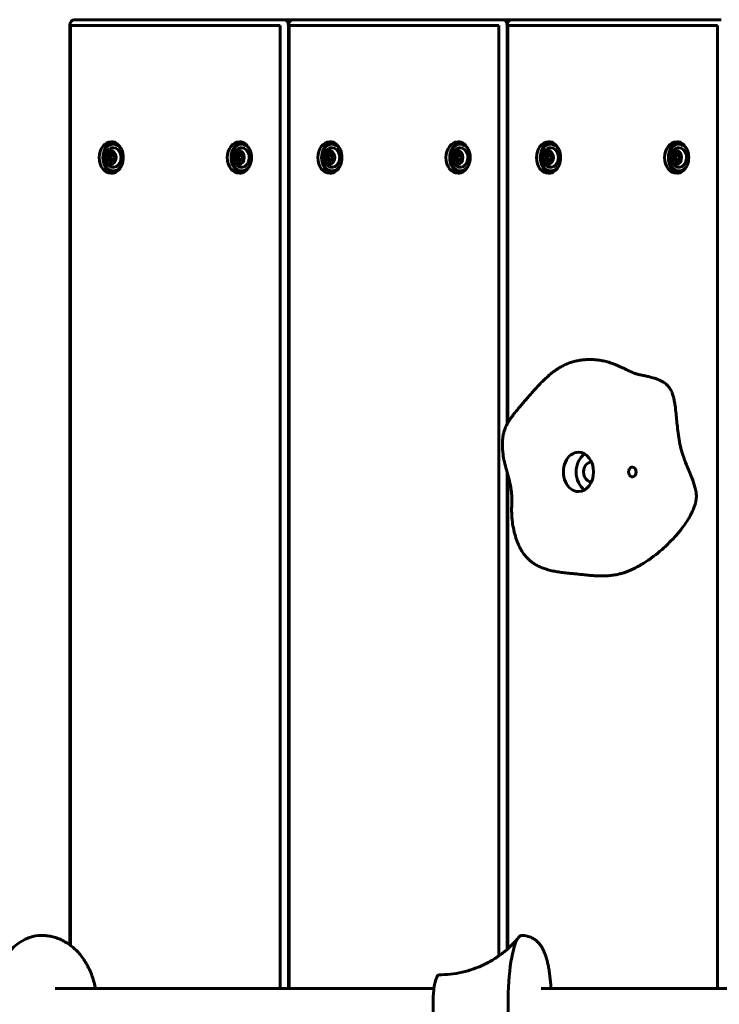
# Model space of a CAD drawing. Units: millimetres. Extents: x -2972 to 1318, y 662 to 3662.
# Drawn here: x -1460 to -1105, y 2162 to 2662 of the extents above; entities that cross this region are included whole.
import ezdxf

# ---------------------------------------------------------------- set-up
doc = ezdxf.new("R2010")
doc.units = ezdxf.units.MM
doc.linetypes.add('K5LT_BASIC', pattern=[0])
doc.layers.add('Системный слой', color=7, linetype='Continuous')

msp = doc.modelspace()

# ---------------------------------------------------------------- linework, layer by layer
at = {"layer": 'Системный слой', "color": 18, "linetype": 'K5LT_BASIC', "lineweight": 60, "true_color": 0x000000}
for p, q in [((-1432.45, 2661.71), (-1325.97, 2661.71)), ((-1325.97, 2661.71), (-1321.37, 2661.71)), ((-1321.37, 2661.71), (-1214.89, 2661.71)), ((-1214.89, 2661.71), (-1210.3, 2661.71)), ((-1210.3, 2661.71), (-1103.82, 2661.71)), ((-1434.75, 2191.92), (-1434.75, 2658.71)), ((-1434.38, 2191.65), (-1434.38, 2658.71)), ((-1434.38, 2658.71), (-1327.9, 2658.71)), ((-1327.9, 2169.71), (-1327.9, 2658.71)), ((-1323.67, 2169.71), (-1323.67, 2658.71)), ((-1323.67, 2169.71), (-1323.67, 2658.71)), ((-1323.3, 2169.71), (-1323.3, 2658.71)), ((-1323.3, 2658.71), (-1216.82, 2658.71)), ((-1216.82, 2186.26), (-1216.82, 2658.71)), ((-1212.59, 2456.24), (-1212.59, 2658.71)), ((-1212.59, 2456.24), (-1212.59, 2658.71)), ((-1212.22, 2456.92), (-1212.22, 2658.71)), ((-1212.22, 2658.71), (-1105.74, 2658.71)), ((-1105.74, 2169.71), (-1105.74, 2658.71)), ((-1412.54, 2598.51), (-1411.77, 2598.51)), ((-1347.42, 2598.51), (-1346.65, 2598.51)), ((-1301.46, 2598.51), (-1300.69, 2598.51)), ((-1236.35, 2598.51), (-1235.57, 2598.51)), ((-1190.38, 2598.51), (-1189.61, 2598.51)), ((-1125.27, 2598.51), (-1124.5, 2598.51)), ((-1415.66, 2591.71), (-1414.77, 2593.71)), ((-1415.66, 2591.71), (-1414.32, 2591.71)), ((-1414.77, 2589.71), (-1415.66, 2591.71)), ((-1414.77, 2593.71), (-1413, 2593.71)), ((-1413, 2593.71), (-1412.12, 2591.71)), ((-1412.12, 2591.71), (-1413, 2589.71)), ((-1350.54, 2591.71), (-1349.66, 2593.71)), ((-1350.54, 2591.71), (-1349.2, 2591.71)), ((-1349.66, 2589.71), (-1350.54, 2591.71)), ((-1349.66, 2593.71), (-1347.89, 2593.71)), ((-1347.89, 2593.71), (-1347, 2591.71)), ((-1347, 2591.71), (-1347.89, 2589.71)), ((-1304.58, 2591.71), (-1303.69, 2593.71)), ((-1304.58, 2591.71), (-1303.24, 2591.71)), ((-1303.69, 2589.71), (-1304.58, 2591.71)), ((-1303.69, 2593.71), (-1301.93, 2593.71)), ((-1301.93, 2593.71), (-1301.04, 2591.71)), ((-1301.04, 2591.71), (-1301.93, 2589.71)), ((-1239.47, 2591.71), (-1238.58, 2593.71)), ((-1239.47, 2591.71), (-1238.13, 2591.71)), ((-1238.58, 2589.71), (-1239.47, 2591.71)), ((-1238.58, 2593.71), (-1236.81, 2593.71)), ((-1236.81, 2593.71), (-1235.93, 2591.71)), ((-1235.93, 2591.71), (-1236.81, 2589.71)), ((-1193.5, 2591.71), (-1192.62, 2593.71)), ((-1193.5, 2591.71), (-1192.17, 2591.71)), ((-1192.62, 2589.71), (-1193.5, 2591.71)), ((-1192.62, 2593.71), (-1190.85, 2593.71)), ((-1190.85, 2593.71), (-1189.96, 2591.71)), ((-1189.96, 2591.71), (-1190.85, 2589.71)), ((-1128.39, 2591.71), (-1127.5, 2593.71)), ((-1128.39, 2591.71), (-1127.05, 2591.71)), ((-1127.5, 2589.71), (-1128.39, 2591.71)), ((-1127.5, 2593.71), (-1125.74, 2593.71)), ((-1125.74, 2593.71), (-1124.85, 2591.71)), ((-1124.85, 2591.71), (-1125.74, 2589.71)), ((-1413, 2589.71), (-1414.77, 2589.71)), ((-1347.89, 2589.71), (-1349.66, 2589.71)), ((-1301.93, 2589.71), (-1303.69, 2589.71)), ((-1236.81, 2589.71), (-1238.58, 2589.71)), ((-1190.85, 2589.71), (-1192.62, 2589.71)), ((-1125.74, 2589.71), (-1127.5, 2589.71)), ((-1412.54, 2584.91), (-1411.77, 2584.91)), ((-1347.42, 2584.91), (-1346.65, 2584.91)), ((-1301.46, 2584.91), (-1300.69, 2584.91)), ((-1236.35, 2584.91), (-1235.57, 2584.91)), ((-1190.38, 2584.91), (-1189.61, 2584.91)), ((-1125.27, 2584.91), (-1124.5, 2584.91)), ((-1212.59, 2189.58), (-1212.59, 2431.99)), ((-1212.59, 2189.58), (-1212.59, 2431.99)), ((-1212.22, 2189.91), (-1212.22, 2430.67)), ((-1442.18, 2169.71), (-1249.73, 2169.71)), ((-1195.24, 2169.71), (-958.25, 2169.71))]:
    msp.add_line(p, q, dxfattribs=at)
for centre in [(-1411.26, 2591.71), (-1346.15, 2591.71), (-1300.18, 2591.71), (-1235.07, 2591.71), (-1189.11, 2591.71), (-1123.99, 2591.71)]:
    msp.add_arc(centre, 5.38, 125.0449, 234.9551, dxfattribs=at)
for centre, major_axis, ratio, start_param, end_param in [((-1432.45, 2658.71), (0, 3), 0.766044, 0, 1.570796), ((-1325.97, 2658.71), (0, 3), 0.766044, 4.712389, 6.283185), ((-1321.37, 2658.71), (0, 3), 0.766044, 0, 1.570796), ((-1214.89, 2658.71), (0, 3), 0.766044, 4.712389, 6.283185), ((-1210.3, 2658.71), (0, 3), 0.766044, 0, 1.570796), ((-1413.69, 2591.71), (0, -8), 0.766044, 3.141593, 6.283185), ((-1412.54, 2591.71), (0, 6.8), 0.766044, 0, 3.141593), ((-1411.77, 2591.71), (0, -8), 0.766044, 3.29958, 6.125198), ((-1412.54, 2591.71), (0, 5), 0.766044, 2.648564, 6.283185), ((-1412.54, 2591.71), (0, 5), 0.766044, 0, 0.493029), ((-1413.69, 2591.71), (0, -8), 0.766044, 0, 3.141593), ((-1412.54, 2591.71), (0, 6.8), 0.766044, 5.429742, 6.283185), ((-1411.77, 2591.71), (0, 6.8), 0.766044, 5.942994, 6.283185), ((-1348.58, 2591.71), (0, -8), 0.766044, 3.141593, 6.283185), ((-1347.42, 2591.71), (0, 6.8), 0.766044, 0, 3.141593), ((-1346.65, 2591.71), (0, -8), 0.766044, 3.29958, 6.125198), ((-1347.42, 2591.71), (0, 5), 0.766044, 2.648564, 6.283185), ((-1347.42, 2591.71), (0, 5), 0.766044, 0, 0.493029), ((-1348.58, 2591.71), (0, -8), 0.766044, 0, 3.141593), ((-1347.42, 2591.71), (0, 6.8), 0.766044, 5.429742, 6.283185), ((-1346.65, 2591.71), (0, 6.8), 0.766044, 5.942994, 6.283185), ((-1302.62, 2591.71), (0, -8), 0.766044, 3.141593, 6.283185), ((-1301.46, 2591.71), (0, 6.8), 0.766044, 0, 3.141593), ((-1300.69, 2591.71), (0, -8), 0.766044, 3.29958, 6.125198), ((-1301.46, 2591.71), (0, 5), 0.766044, 2.648564, 6.283185), ((-1301.46, 2591.71), (0, 5), 0.766044, 0, 0.493029), ((-1302.62, 2591.71), (0, -8), 0.766044, 0, 3.141593), ((-1301.46, 2591.71), (0, 6.8), 0.766044, 5.429742, 6.283185), ((-1300.69, 2591.71), (0, 6.8), 0.766044, 5.942994, 6.283185), ((-1237.5, 2591.71), (0, -8), 0.766044, 3.141593, 6.283185), ((-1236.35, 2591.71), (0, 6.8), 0.766044, 0, 3.141593), ((-1235.57, 2591.71), (0, -8), 0.766044, 3.29958, 6.125198), ((-1236.35, 2591.71), (0, 5), 0.766044, 2.648564, 6.283185), ((-1236.35, 2591.71), (0, 5), 0.766044, 0, 0.493029), ((-1237.5, 2591.71), (0, -8), 0.766044, 0, 3.141593), ((-1236.35, 2591.71), (0, 6.8), 0.766044, 5.429742, 6.283185), ((-1235.57, 2591.71), (0, 6.8), 0.766044, 5.942994, 6.283185), ((-1191.54, 2591.71), (0, -8), 0.766044, 3.141593, 6.283185), ((-1190.38, 2591.71), (0, 6.8), 0.766044, 0, 3.141593), ((-1189.61, 2591.71), (0, -8), 0.766044, 3.29958, 6.125198), ((-1190.38, 2591.71), (0, 5), 0.766044, 2.648564, 6.283185), ((-1190.38, 2591.71), (0, 5), 0.766044, 0, 0.493029), ((-1191.54, 2591.71), (0, -8), 0.766044, 0, 3.141593), ((-1190.38, 2591.71), (0, 6.8), 0.766044, 5.429742, 6.283185), ((-1189.61, 2591.71), (0, 6.8), 0.766044, 5.942994, 6.283185), ((-1126.43, 2591.71), (0, -8), 0.766044, 3.141593, 6.283185), ((-1125.27, 2591.71), (0, 6.8), 0.766044, 0, 3.141593), ((-1124.5, 2591.71), (0, -8), 0.766044, 3.29958, 6.125198), ((-1125.27, 2591.71), (0, 5), 0.766044, 2.648564, 6.283185), ((-1125.27, 2591.71), (0, 5), 0.766044, 0, 0.493029), ((-1126.43, 2591.71), (0, -8), 0.766044, 0, 3.141593), ((-1125.27, 2591.71), (0, 6.8), 0.766044, 5.429742, 6.283185), ((-1124.5, 2591.71), (0, 6.8), 0.766044, 5.942994, 6.283185), ((-1412.54, 2591.71), (0, 6.8), 0.766044, 3.141593, 3.995036), ((-1411.77, 2591.71), (0, 6.8), 0.766044, 3.141593, 3.481784), ((-1347.42, 2591.71), (0, 6.8), 0.766044, 3.141593, 3.995036), ((-1346.65, 2591.71), (0, 6.8), 0.766044, 3.141593, 3.481784), ((-1301.46, 2591.71), (0, 6.8), 0.766044, 3.141593, 3.995036), ((-1300.69, 2591.71), (0, 6.8), 0.766044, 3.141593, 3.481784), ((-1236.35, 2591.71), (0, 6.8), 0.766044, 3.141593, 3.995036), ((-1235.57, 2591.71), (0, 6.8), 0.766044, 3.141593, 3.481784), ((-1190.38, 2591.71), (0, 6.8), 0.766044, 3.141593, 3.995036), ((-1189.61, 2591.71), (0, 6.8), 0.766044, 3.141593, 3.481784), ((-1125.27, 2591.71), (0, 6.8), 0.766044, 3.141593, 3.995036), ((-1124.5, 2591.71), (0, 6.8), 0.766044, 3.141593, 3.481784), ((-1176.32, 2432.06), (0, 10), 0.766044, 0, 3.141593), ((-1169.89, 2432.06), (0, 10), 0.766044, 0.432949, 2.708643), ((-1176.32, 2432.06), (0, 10), 0.766044, 3.141593, 6.283185), ((-1169.89, 2432.06), (0, 5), 0.766044, 0, 3.141593), ((-1169.89, 2432.06), (0, 5), 0.766044, 6.228442, 6.283185), ((-1148.95, 2432.06), (0, 2.5), 0.766044, 0, 3.141593), ((-1148.95, 2432.06), (0, 2.5), 0.766044, 3.141593, 6.283185), ((-1169.89, 2432.06), (0, 5), 0.766044, 3.141593, 3.196336), ((-1449.05, 2161.71), (0, 35), 0.723074, 0, 3.141593), ((-1205.05, 2161.71), (0, 35), 0.201411, 0.246573, 2.89502), ((-1205.05, 2161.71), (0, 35), 0.201411, 0, 0.246573), ((-1247.17, 2161.71), (0, 15), 0.201411, 0, 3.141593)]:
    msp.add_ellipse(centre, major_axis=major_axis, ratio=ratio, start_param=start_param, end_param=end_param, dxfattribs=at)
for centre in [(-1413.89, 2591.71), (-1348.77, 2591.71), (-1302.81, 2591.71), (-1237.7, 2591.71), (-1191.73, 2591.71), (-1126.62, 2591.71)]:
    msp.add_ellipse(centre, major_axis=(0, 3.5), ratio=0.766044, dxfattribs=at)
for points, knots in [([(-1413.43, 2593.71), (-1413.47, 2593.57), (-1413.52, 2593.36), (-1413.62, 2593.07), (-1413.7, 2592.84), (-1413.81, 2592.59), (-1413.95, 2592.32), (-1414.11, 2592.03), (-1414.24, 2591.82), (-1414.32, 2591.71)], [0, 0, 0, 0, 2.235811, 3.137401, 4.296491, 5.68839, 6.829149, 8.264356, 10, 10, 10, 10]), ([(-1414.32, 2591.71), (-1414.22, 2591.57), (-1414.09, 2591.36), (-1413.93, 2591.07), (-1413.83, 2590.86), (-1413.71, 2590.61), (-1413.61, 2590.34), (-1413.51, 2590.03), (-1413.46, 2589.82), (-1413.43, 2589.71)], [0, 0, 0, 0, 2.235811, 3.137401, 4.296491, 5.404468, 6.829149, 8.264356, 10, 10, 10, 10]), ([(-1348.32, 2593.71), (-1348.35, 2593.57), (-1348.41, 2593.36), (-1348.5, 2593.07), (-1348.59, 2592.84), (-1348.7, 2592.59), (-1348.84, 2592.32), (-1349, 2592.03), (-1349.13, 2591.82), (-1349.2, 2591.71)], [0, 0, 0, 0, 2.235811, 3.137401, 4.296491, 5.68839, 6.829149, 8.264356, 10, 10, 10, 10]), ([(-1349.2, 2591.71), (-1349.11, 2591.57), (-1348.98, 2591.36), (-1348.82, 2591.07), (-1348.71, 2590.86), (-1348.6, 2590.61), (-1348.5, 2590.34), (-1348.4, 2590.03), (-1348.35, 2589.82), (-1348.32, 2589.71)], [0, 0, 0, 0, 2.235811, 3.137401, 4.296491, 5.404468, 6.829149, 8.264356, 10, 10, 10, 10]), ([(-1302.36, 2593.71), (-1302.39, 2593.57), (-1302.44, 2593.36), (-1302.54, 2593.07), (-1302.63, 2592.84), (-1302.74, 2592.59), (-1302.87, 2592.32), (-1303.04, 2592.03), (-1303.17, 2591.82), (-1303.24, 2591.71)], [0, 0, 0, 0, 2.235811, 3.137401, 4.296491, 5.68839, 6.829149, 8.264356, 10, 10, 10, 10]), ([(-1303.24, 2591.71), (-1303.15, 2591.57), (-1303.02, 2591.36), (-1302.86, 2591.07), (-1302.75, 2590.86), (-1302.64, 2590.61), (-1302.53, 2590.34), (-1302.44, 2590.03), (-1302.38, 2589.82), (-1302.36, 2589.71)], [0, 0, 0, 0, 2.235811, 3.137401, 4.296491, 5.404468, 6.829149, 8.264356, 10, 10, 10, 10]), ([(-1237.24, 2593.71), (-1237.28, 2593.57), (-1237.33, 2593.36), (-1237.43, 2593.07), (-1237.51, 2592.84), (-1237.62, 2592.59), (-1237.76, 2592.32), (-1237.92, 2592.03), (-1238.05, 2591.82), (-1238.13, 2591.71)], [0, 0, 0, 0, 2.235811, 3.137401, 4.296491, 5.68839, 6.829149, 8.264356, 10, 10, 10, 10]), ([(-1238.13, 2591.71), (-1238.03, 2591.57), (-1237.9, 2591.36), (-1237.74, 2591.07), (-1237.64, 2590.86), (-1237.52, 2590.61), (-1237.42, 2590.34), (-1237.32, 2590.03), (-1237.27, 2589.82), (-1237.24, 2589.71)], [0, 0, 0, 0, 2.235811, 3.137401, 4.296491, 5.404468, 6.829149, 8.264356, 10, 10, 10, 10]), ([(-1191.28, 2593.71), (-1191.31, 2593.57), (-1191.37, 2593.36), (-1191.46, 2593.07), (-1191.55, 2592.84), (-1191.66, 2592.59), (-1191.8, 2592.32), (-1191.96, 2592.03), (-1192.09, 2591.82), (-1192.17, 2591.71)], [0, 0, 0, 0, 2.235811, 3.137401, 4.296491, 5.68839, 6.829149, 8.264356, 10, 10, 10, 10]), ([(-1192.17, 2591.71), (-1192.07, 2591.57), (-1191.94, 2591.36), (-1191.78, 2591.07), (-1191.67, 2590.86), (-1191.56, 2590.61), (-1191.46, 2590.34), (-1191.36, 2590.03), (-1191.31, 2589.82), (-1191.28, 2589.71)], [0, 0, 0, 0, 2.235811, 3.137401, 4.296491, 5.404468, 6.829149, 8.264356, 10, 10, 10, 10]), ([(-1126.17, 2593.71), (-1126.2, 2593.57), (-1126.25, 2593.36), (-1126.35, 2593.07), (-1126.44, 2592.84), (-1126.55, 2592.59), (-1126.68, 2592.32), (-1126.85, 2592.03), (-1126.98, 2591.82), (-1127.05, 2591.71)], [0, 0, 0, 0, 2.235811, 3.137401, 4.296491, 5.68839, 6.829149, 8.264356, 10, 10, 10, 10]), ([(-1127.05, 2591.71), (-1126.96, 2591.57), (-1126.83, 2591.36), (-1126.67, 2591.07), (-1126.56, 2590.86), (-1126.45, 2590.61), (-1126.34, 2590.34), (-1126.25, 2590.03), (-1126.19, 2589.82), (-1126.17, 2589.71)], [0, 0, 0, 0, 2.235811, 3.137401, 4.296491, 5.404468, 6.829149, 8.264356, 10, 10, 10, 10]), ([(-1170.59, 2489.14), (-1171.42, 2489.14), (-1172.26, 2489.11), (-1173.92, 2488.98), (-1174.74, 2488.89), (-1176.37, 2488.63), (-1177.17, 2488.48), (-1178.74, 2488.09), (-1179.52, 2487.87), (-1181.03, 2487.37), (-1181.76, 2487.09), (-1183.23, 2486.46), (-1183.95, 2486.1), (-1185.27, 2485.4), (-1185.87, 2485.05), (-1186.93, 2484.39), (-1187.39, 2484.09), (-1188.28, 2483.47), (-1188.72, 2483.15), (-1190.01, 2482.18), (-1190.84, 2481.5), (-1191.78, 2480.68), (-1191.92, 2480.55), (-1192.33, 2480.18), (-1192.6, 2479.94), (-1193.67, 2478.95), (-1194.45, 2478.18), (-1196.05, 2476.56), (-1196.86, 2475.7), (-1198.96, 2473.42), (-1200.21, 2471.98), (-1201.77, 2470.22), (-1202.05, 2469.89), (-1202.47, 2469.4), (-1202.61, 2469.24), (-1203.87, 2467.76), (-1204.97, 2466.5), (-1206.94, 2464.18), (-1207.81, 2463.16), (-1209.23, 2461.38), (-1209.78, 2460.62), (-1210.46, 2459.71), (-1210.58, 2459.52), (-1210.91, 2459.06), (-1211.11, 2458.75), (-1211.76, 2457.73), (-1212.17, 2456.98), (-1212.68, 2456.08), (-1212.76, 2455.91), (-1213.18, 2455.07), (-1213.48, 2454.36), (-1213.96, 2453.07), (-1214.14, 2452.48), (-1214.45, 2451.29), (-1214.57, 2450.68), (-1214.78, 2449.36), (-1214.86, 2448.64), (-1214.92, 2447.82), (-1214.93, 2447.73), (-1214.95, 2446.85), (-1214.99, 2446.07), (-1214.97, 2444.87), (-1214.96, 2444.45), (-1214.89, 2443.37), (-1214.84, 2442.7), (-1214.63, 2440.76), (-1214.43, 2439.5), (-1213.9, 2436.84), (-1213.55, 2435.46), (-1212.99, 2433.39), (-1212.79, 2432.69), (-1212.26, 2430.76), (-1211.9, 2429.55), (-1211.25, 2427), (-1210.99, 2425.65), (-1210.64, 2424.01), (-1210.61, 2423.72), (-1210.47, 2422.81), (-1210.4, 2422.19), (-1210.29, 2421.12), (-1210.26, 2420.66), (-1210.18, 2419.13), (-1210.18, 2418.04), (-1210.22, 2415.4), (-1210.28, 2413.82), (-1210.27, 2410.76), (-1210.19, 2409.24), (-1209.88, 2406.35), (-1209.68, 2404.99), (-1209.13, 2402.21), (-1208.78, 2400.79), (-1207.99, 2398.18), (-1207.57, 2396.99), (-1206.78, 2395.1), (-1206.43, 2394.39), (-1205.98, 2393.45), (-1205.85, 2393.22), (-1205.3, 2392.23), (-1204.84, 2391.48), (-1203.97, 2390.22), (-1203.56, 2389.69), (-1203, 2389.03), (-1202.88, 2388.89), (-1202.54, 2388.51), (-1202.32, 2388.28), (-1201.89, 2387.85), (-1201.69, 2387.65), (-1201.31, 2387.31), (-1201.14, 2387.16), (-1200.59, 2386.69), (-1200.2, 2386.39), (-1199.27, 2385.71), (-1198.73, 2385.36), (-1197.56, 2384.67), (-1196.95, 2384.35), (-1195.63, 2383.72), (-1194.94, 2383.43), (-1193.52, 2382.89), (-1192.79, 2382.68), (-1192.01, 2382.42), (-1191.95, 2382.41), (-1191, 2382.13), (-1190.11, 2381.92), (-1188.32, 2381.54), (-1187.42, 2381.38), (-1186, 2381.16), (-1185.48, 2381.09), (-1184.44, 2380.96), (-1183.93, 2380.9), (-1182.93, 2380.79), (-1182.44, 2380.74), (-1181.48, 2380.65), (-1181.01, 2380.6), (-1180.1, 2380.52), (-1179.66, 2380.48), (-1178.8, 2380.4), (-1178.39, 2380.37), (-1177.14, 2380.24), (-1176.31, 2380.15), (-1175.01, 2380), (-1174.54, 2379.95), (-1173.16, 2379.8), (-1172.2, 2379.69), (-1170.22, 2379.5), (-1169.2, 2379.41), (-1167.11, 2379.29), (-1166.03, 2379.24), (-1164.83, 2379.24), (-1164.73, 2379.24), (-1164.63, 2379.24)], [0, 0, 0, 0, 1.633424, 1.633424, 3.252688, 3.252688, 4.851932, 4.851932, 6.42079, 6.42079, 7.96028, 7.96028, 9.55918, 9.55918, 10.955344, 10.955344, 12.077263, 12.077263, 13.199182, 13.199182, 15.443019, 15.443019, 15.850187, 15.850187, 16.620235, 16.620235, 18.974669, 18.974669, 21.548439, 21.548439, 25.73684, 25.73684, 26.695979, 26.695979, 27.168257, 27.168257, 30.952612, 30.952612, 33.83991, 33.83991, 35.761509, 35.761509, 36.202376, 36.202376, 36.936538, 36.936538, 38.647103, 38.647103, 39.009632, 39.009632, 40.512935, 40.512935, 41.716877, 41.716877, 42.921548, 42.921548, 44.331457, 44.331457, 44.513407, 44.513407, 46.040406, 46.040406, 46.849529, 46.849529, 48.154532, 48.154532, 50.651842, 50.651842, 53.464947, 53.464947, 54.913673, 54.913673, 57.445973, 57.445973, 60.176481, 60.176481, 60.762048, 60.762048, 61.985669, 61.985669, 62.865784, 62.865784, 64.984075, 64.984075, 68.01777, 68.01777, 70.979707, 70.979707, 73.667523, 73.667523, 76.541066, 76.541066, 79.056678, 79.056678, 80.620443, 80.620443, 81.14908, 81.14908, 82.883553, 82.883553, 84.204532, 84.204532, 84.583104, 84.583104, 85.204744, 85.204744, 85.76603, 85.76603, 86.204956, 86.204956, 87.168526, 87.168526, 88.439284, 88.439284, 89.802597, 89.802597, 91.280336, 91.280336, 92.788794, 92.788794, 92.906725, 92.906725, 94.749172, 94.749172, 96.639101, 96.639101, 97.783888, 97.783888, 98.925286, 98.925286, 100.064419, 100.064419, 101.202899, 101.202899, 102.341379, 102.341379, 103.479858, 103.479858, 105.756817, 105.756817, 106.916946, 106.916946, 109.213401, 109.213401, 111.508138, 111.508138, 113.783131, 113.783131, 114, 114, 114, 114]), ([(-1170.59, 2489.14), (-1169.76, 2489.14), (-1168.93, 2489.11), (-1167.23, 2488.99), (-1166.37, 2488.89), (-1164.64, 2488.63), (-1163.77, 2488.46), (-1162.01, 2488.05), (-1161.12, 2487.81), (-1159.52, 2487.3), (-1158.81, 2487.05), (-1157.59, 2486.58), (-1157.06, 2486.36), (-1156.04, 2485.92), (-1155.55, 2485.7), (-1154.59, 2485.27), (-1154.13, 2485.05), (-1153.24, 2484.62), (-1152.81, 2484.41), (-1151.97, 2484.01), (-1151.56, 2483.82), (-1150.78, 2483.45), (-1150.4, 2483.27), (-1149.66, 2482.94), (-1149.31, 2482.79), (-1148.64, 2482.5), (-1148.31, 2482.37), (-1147.7, 2482.14), (-1147.41, 2482.03), (-1146.86, 2481.85), (-1146.62, 2481.77), (-1146.06, 2481.61), (-1145.8, 2481.54), (-1145.24, 2481.41), (-1145, 2481.36), (-1144.49, 2481.25), (-1144.21, 2481.19), (-1143.66, 2481.08), (-1143.39, 2481.03), (-1142.83, 2480.91), (-1142.53, 2480.85), (-1141.92, 2480.73), (-1141.61, 2480.67), (-1140.95, 2480.52), (-1140.6, 2480.44), (-1139.88, 2480.27), (-1139.52, 2480.18), (-1138.71, 2479.97), (-1138.27, 2479.84), (-1137.59, 2479.63), (-1137.36, 2479.55), (-1136.65, 2479.31), (-1136.19, 2479.13), (-1135.32, 2478.77), (-1134.93, 2478.59), (-1134.07, 2478.16), (-1133.62, 2477.91), (-1132.86, 2477.42), (-1132.55, 2477.2), (-1132.19, 2476.93), (-1132.13, 2476.89), (-1132.08, 2476.84)], [0, 0, 0, 0, 1.674261, 1.674261, 3.426764, 3.426764, 5.219757, 5.219757, 7.093391, 7.093391, 8.65164, 8.65164, 9.871096, 9.871096, 11.072076, 11.072076, 12.259148, 12.259148, 13.43684, 13.43684, 14.608712, 14.608712, 15.777148, 15.777148, 16.943494, 16.943494, 18.108362, 18.108362, 19.273229, 19.273229, 20.438097, 20.438097, 21.735996, 21.735996, 22.580179, 22.580179, 23.424361, 23.424361, 24.166269, 24.166269, 24.908177, 24.908177, 25.630864, 25.630864, 26.410586, 26.410586, 27.190307, 27.190307, 28.114506, 28.114506, 28.61019, 28.61019, 29.601559, 29.601559, 30.477109, 30.477109, 31.527348, 31.527348, 32.324591, 32.324591, 32.472409, 32.472409, 32.472409, 32.472409]), ([(-1132.08, 2476.84), (-1131.98, 2476.76), (-1131.88, 2476.68), (-1131.76, 2476.58), (-1131.74, 2476.56), (-1131.61, 2476.45), (-1131.49, 2476.34), (-1131.15, 2476.02), (-1130.94, 2475.8), (-1130.49, 2475.29), (-1130.27, 2475.01), (-1129.86, 2474.42), (-1129.67, 2474.12), (-1129.3, 2473.46), (-1129.13, 2473.12), (-1128.9, 2472.57), (-1128.82, 2472.38), (-1128.6, 2471.81), (-1128.47, 2471.43), (-1128.26, 2470.72), (-1128.17, 2470.41), (-1127.92, 2469.46), (-1127.78, 2468.82), (-1127.5, 2467.37), (-1127.37, 2466.55), (-1127.06, 2464.36), (-1126.9, 2462.98), (-1126.49, 2459.1), (-1126.27, 2456.6), (-1125.64, 2451.07), (-1125.21, 2448.04), (-1124.17, 2443.6), (-1123.75, 2442.12), (-1122.72, 2438.98), (-1122.1, 2437.33), (-1120.56, 2433.48), (-1119.6, 2431.29), (-1118.12, 2427.52), (-1117.56, 2425.98), (-1116.92, 2423.58), (-1116.73, 2422.75), (-1116.52, 2421.33), (-1116.47, 2420.74), (-1116.44, 2419.69), (-1116.45, 2419.21), (-1116.53, 2418.26), (-1116.6, 2417.79), (-1116.78, 2416.78), (-1116.91, 2416.24), (-1117.23, 2415.09), (-1117.43, 2414.48), (-1117.93, 2413.15), (-1118.24, 2412.43), (-1118.98, 2410.87), (-1119.42, 2410.03), (-1120.47, 2408.19), (-1121.1, 2407.19), (-1122.54, 2405.08), (-1123.35, 2403.97), (-1125.3, 2401.5), (-1126.45, 2400.15), (-1128.97, 2397.37), (-1130.35, 2395.95), (-1133.15, 2393.28), (-1134.57, 2392.04), (-1137.42, 2389.73), (-1138.84, 2388.66), (-1141.82, 2386.61), (-1143.35, 2385.63), (-1145.25, 2384.52), (-1145.55, 2384.35), (-1146.79, 2383.66), (-1147.75, 2383.15), (-1149.27, 2382.43), (-1149.79, 2382.2), (-1150.85, 2381.75), (-1151.39, 2381.53), (-1152.49, 2381.13), (-1153.05, 2380.94), (-1154.18, 2380.59), (-1154.75, 2380.43), (-1156.15, 2380.09), (-1156.98, 2379.91), (-1158.71, 2379.62), (-1159.59, 2379.51), (-1161.47, 2379.33), (-1162.46, 2379.28), (-1163.83, 2379.24), (-1164.23, 2379.24), (-1164.63, 2379.24)], [0, 0, 0, 0, 0.270517, 0.270517, 0.321615, 0.321615, 0.643231, 0.643231, 1.286461, 1.286461, 2.01018, 2.01018, 2.733898, 2.733898, 3.503133, 3.503133, 3.910827, 3.910827, 4.726214, 4.726214, 5.38398, 5.38398, 6.699513, 6.699513, 8.351537, 8.351537, 11.135653, 11.135653, 16.154593, 16.154593, 22.290485, 22.290485, 25.476173, 25.476173, 29.173865, 29.173865, 34.223593, 34.223593, 37.530915, 37.530915, 39.225442, 39.225442, 40.391924, 40.391924, 41.34241, 41.34241, 42.291566, 42.291566, 43.388201, 43.388201, 44.68943, 44.68943, 46.267708, 46.267708, 48.218238, 48.218238, 50.693491, 50.693491, 53.627593, 53.627593, 57.489069, 57.489069, 61.877573, 61.877573, 66.063877, 66.063877, 70.022303, 70.022303, 74.171999, 74.171999, 74.930868, 74.930868, 77.295518, 77.295518, 78.498709, 78.498709, 79.701901, 79.701901, 80.905092, 80.905092, 82.090519, 82.090519, 83.81856, 83.81856, 85.643254, 85.643254, 87.689722, 87.689722, 88.527591, 88.527591, 88.527591, 88.527591]), ([(-1449.05, 2196.71), (-1448.19, 2196.71), (-1447.34, 2196.66), (-1445.64, 2196.47), (-1444.79, 2196.33), (-1443.11, 2195.95), (-1442.27, 2195.72), (-1440.62, 2195.15), (-1439.8, 2194.82), (-1438.18, 2194.06), (-1437.38, 2193.63), (-1435.97, 2192.78), (-1435.36, 2192.34), (-1434.59, 2191.82), (-1434.45, 2191.7), (-1433.54, 2191.01), (-1432.8, 2190.39), (-1431.37, 2189.06), (-1430.68, 2188.34), (-1429.34, 2186.81), (-1428.7, 2186), (-1427.47, 2184.28), (-1426.88, 2183.38), (-1425.78, 2181.48), (-1425.26, 2180.49), (-1424.3, 2178.43), (-1423.86, 2177.36), (-1423.06, 2175.14), (-1422.7, 2173.99), (-1422.12, 2171.8), (-1421.92, 2170.75), (-1421.7, 2169.71)], [0, 0, 0, 0, 2.324211, 2.324211, 4.655339, 4.655339, 7.006569, 7.006569, 9.390654, 9.390654, 11.819085, 11.819085, 13.810628, 13.810628, 14.301512, 14.301512, 16.84482, 16.84482, 19.453595, 19.453595, 22.12972, 22.12972, 24.872813, 24.872813, 27.681211, 27.681211, 30.553163, 30.553163, 33.488014, 33.488014, 36.064899, 36.064899, 36.064899, 36.064899]), ([(-1206.77, 2195.65), (-1207.78, 2194.4), (-1208.89, 2193.15), (-1210.89, 2191.12), (-1211.74, 2190.35), (-1213.08, 2189.14), (-1213.6, 2188.71), (-1215.59, 2187.11), (-1217.14, 2185.99), (-1220.41, 2183.9), (-1222.13, 2182.94), (-1225.71, 2181.19), (-1227.58, 2180.41), (-1231.41, 2179.05), (-1233.38, 2178.48), (-1237.4, 2177.57), (-1239.44, 2177.23), (-1243.38, 2176.81), (-1245.28, 2176.71), (-1247.17, 2176.71)], [0, 0, 0, 0, 2.39301, 2.39301, 3.94698, 3.94698, 4.839182, 4.839182, 7.334821, 7.334821, 9.869418, 9.869418, 12.433553, 12.433553, 15.019269, 15.019269, 17.619271, 17.619271, 20, 20, 20, 20]), ([(-1190.26, 2169.71), (-1190.34, 2170.71), (-1190.4, 2171.72), (-1190.58, 2173.71), (-1190.68, 2174.7), (-1190.91, 2176.61), (-1191.03, 2177.54), (-1191.31, 2179.32), (-1191.46, 2180.17), (-1191.77, 2181.81), (-1191.94, 2182.59), (-1192.26, 2183.89), (-1192.4, 2184.42), (-1192.67, 2185.35), (-1192.79, 2185.75), (-1193.01, 2186.42), (-1193.11, 2186.69), (-1193.3, 2187.24), (-1193.41, 2187.51), (-1193.62, 2188.05), (-1193.73, 2188.31), (-1193.97, 2188.84), (-1194.09, 2189.1), (-1194.35, 2189.62), (-1194.48, 2189.87), (-1194.77, 2190.38), (-1194.91, 2190.62), (-1195.21, 2191.1), (-1195.37, 2191.33), (-1195.67, 2191.76), (-1195.82, 2191.95), (-1196.27, 2192.53), (-1196.6, 2192.9), (-1197.2, 2193.5), (-1197.45, 2193.73), (-1198.05, 2194.25), (-1198.42, 2194.53), (-1199.18, 2195.04), (-1199.57, 2195.27), (-1200.36, 2195.68), (-1200.77, 2195.86), (-1201.59, 2196.16), (-1202.01, 2196.29), (-1202.85, 2196.5), (-1203.28, 2196.58), (-1204.15, 2196.68), (-1204.6, 2196.71), (-1205.05, 2196.71)], [47.081424, 47.081424, 47.081424, 47.081424, 49.647935, 49.647935, 52.304096, 52.304096, 54.9282, 54.9282, 57.514453, 57.514453, 60.051688, 60.051688, 61.888328, 61.888328, 63.330196, 63.330196, 64.354828, 64.354828, 65.37946, 65.37946, 66.402673, 66.402673, 67.421105, 67.421105, 68.427313, 68.427313, 69.405467, 69.405467, 70.322703, 70.322703, 71.111908, 71.111908, 72.656357, 72.656357, 73.665053, 73.665053, 74.994636, 74.994636, 76.2519, 76.2519, 77.460719, 77.460719, 78.638685, 78.638685, 79.797955, 79.797955, 81, 81, 81, 81])]:
    msp.add_open_spline(points, degree=3, knots=knots, dxfattribs=at)

doc.saveas('drawing.dxf')
